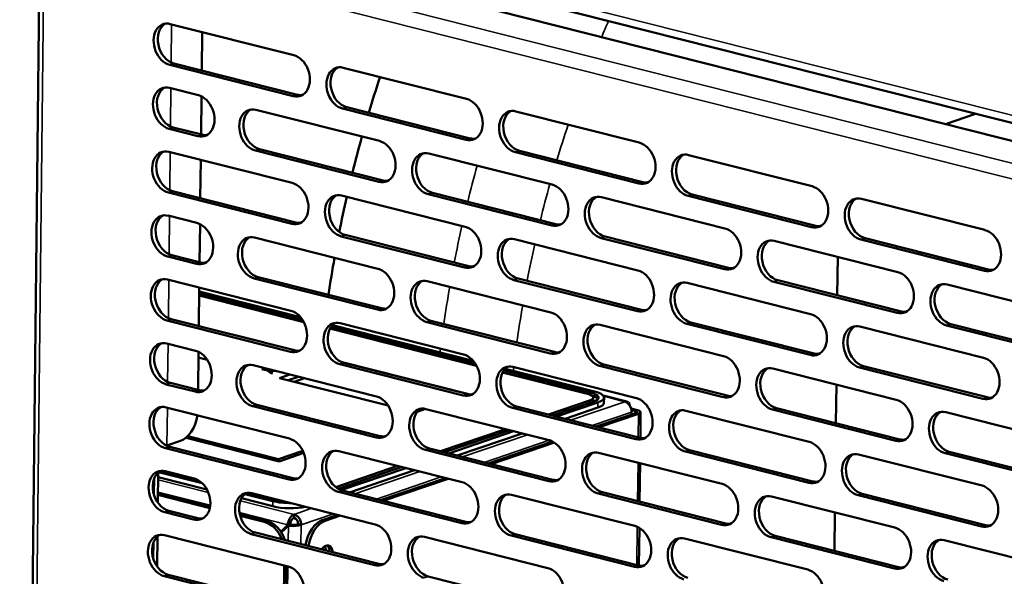
# Model space of a CAD drawing. Units: millimetres. Extents: x 65 to 5844, y 100 to 4100.
# Drawn here: x 5191 to 5338, y 3474 to 3557 of the extents above; entities that cross this region are included whole.
import ezdxf

# ---------------------------------------------------------------- set-up
doc = ezdxf.new("R2010")
doc.units = ezdxf.units.MM
doc.header["$LTSCALE"] = 20
doc.layers.add('Visible (ISO)', color=7, linetype='Continuous', lineweight=50)
doc.layers.add('Visible Narrow (ISO)', color=7, linetype='Continuous', lineweight=35)

msp = doc.modelspace()

# ---------------------------------------------------------------- linework, layer by layer
at = {"layer": 'Visible (ISO)'}
for p, q in [((5204.07, 3573.19), (5436.16, 3514.44)), ((5212.74, 3573.66), (5370.89, 3533.63)), ((5194.12, 3570.73), (5191.08, 3297.72)), ((5213.6, 3556.4), (5232.05, 3551.73)), ((5218.37, 3555.2), (5218.3, 3549.44)), ((5231.98, 3545.61), (5213.53, 3550.28)), ((5214.14, 3550.49), (5232.6, 3545.82)), ((5239.43, 3549.86), (5257.89, 3545.19)), ((5213.49, 3546.84), (5217.8, 3545.75)), ((5218.26, 3545.58), (5218.2, 3539.88)), ((5257.82, 3539.07), (5239.36, 3543.74)), ((5239.98, 3543.95), (5258.43, 3539.28)), ((5226.41, 3543.57), (5244.86, 3538.9)), ((5265.27, 3543.33), (5283.72, 3538.65)), ((5329.51, 3541.43), (5334, 3542.97)), ((5217.73, 3539.63), (5213.42, 3540.72)), ((5214.04, 3540.93), (5218.34, 3539.84)), ((5213.39, 3537.28), (5231.84, 3532.61)), ((5244.79, 3532.78), (5226.34, 3537.45)), ((5226.95, 3537.66), (5245.41, 3532.99)), ((5252.24, 3537.03), (5270.7, 3532.36)), ((5283.65, 3532.53), (5265.2, 3537.2)), ((5265.81, 3537.41), (5284.27, 3532.74)), ((5291.1, 3536.79), (5309.56, 3532.11)), ((5218.15, 3536.07), (5218.09, 3530.31)), ((5231.77, 3526.49), (5213.32, 3531.16)), ((5213.93, 3531.37), (5232.38, 3526.7)), ((5239.22, 3530.74), (5257.67, 3526.07)), ((5270.63, 3526.24), (5252.18, 3530.91)), ((5252.79, 3531.12), (5271.24, 3526.45)), ((5278.08, 3530.49), (5296.53, 3525.82)), ((5309.49, 3525.99), (5291.03, 3530.67)), ((5291.65, 3530.87), (5310.1, 3526.2)), ((5316.94, 3530.25), (5335.39, 3525.58)), ((5213.28, 3527.72), (5217.58, 3526.63)), ((5218.05, 3526.45), (5217.98, 3520.75)), ((5257.61, 3519.95), (5239.15, 3524.62)), ((5239.77, 3524.83), (5258.22, 3520.16)), ((5278.62, 3524.58), (5297.08, 3519.91)), ((5226.2, 3524.45), (5244.65, 3519.77)), ((5265.05, 3524.2), (5283.51, 3519.53)), ((5296.46, 3519.7), (5278.01, 3524.37)), ((5303.91, 3523.95), (5322.37, 3519.28)), ((5335.32, 3519.45), (5316.87, 3524.13)), ((5317.48, 3524.34), (5335.94, 3519.66)), ((5217.52, 3520.5), (5213.21, 3521.59)), ((5213.82, 3521.8), (5218.13, 3520.71)), ((5313.33, 3515.8), (5313.4, 3521.55)), ((5213.17, 3518.15), (5231.63, 3513.48)), ((5244.58, 3513.65), (5226.13, 3518.32)), ((5226.74, 3518.53), (5245.2, 3513.86)), ((5252.03, 3517.91), (5270.48, 3513.23)), ((5283.44, 3513.41), (5264.99, 3518.08)), ((5265.6, 3518.29), (5284.05, 3513.62)), ((5290.89, 3517.66), (5309.34, 3512.99)), ((5322.3, 3513.16), (5303.85, 3517.83)), ((5304.46, 3518.04), (5322.91, 3513.37)), ((5329.75, 3517.41), (5348.2, 3512.74)), ((5217.94, 3516.94), (5217.88, 3511.19)), ((5217.93, 3516.05), (5233.35, 3512.15)), ((5233.56, 3511.79), (5217.93, 3515.75)), ((5233.07, 3512.52), (5217.94, 3516.36)), ((5231.56, 3507.36), (5213.1, 3512.03)), ((5213.72, 3512.24), (5232.17, 3507.57)), ((5258.91, 3505.98), (5237.83, 3511.32)), ((5239.01, 3511.61), (5257.46, 3506.94)), ((5270.42, 3507.11), (5251.96, 3511.79)), ((5252.58, 3511.99), (5271.03, 3507.32)), ((5277.87, 3511.37), (5296.32, 3506.7)), ((5309.28, 3506.87), (5290.82, 3511.54)), ((5291.44, 3511.75), (5309.89, 3507.08)), ((5348.13, 3506.62), (5329.68, 3511.29)), ((5330.29, 3511.5), (5348.75, 3506.83)), ((5217.88, 3511.2), (5227.47, 3508.77)), ((5259.4, 3505.25), (5237.46, 3510.81)), ((5237.62, 3511.07), (5259.19, 3505.61)), ((5316.72, 3511.12), (5335.18, 3506.45)), ((5213.07, 3508.59), (5217.37, 3507.5)), ((5227.47, 3508.77), (5227.45, 3508.77)), ((5217.83, 3507.33), (5217.77, 3501.63)), ((5219.11, 3506.15), (5217.83, 3506.47)), ((5257.39, 3500.82), (5238.94, 3505.49)), ((5239.32, 3505.77), (5258.23, 3500.99)), ((5239.55, 3505.7), (5258.01, 3501.03)), ((5278.41, 3505.46), (5296.86, 3500.78)), ((5225.98, 3505.32), (5244.44, 3500.65)), ((5227.31, 3504.74), (5227.52, 3504.81)), ((5228.14, 3504.53), (5227.31, 3504.74)), ((5227.52, 3504.81), (5228.32, 3504.6)), ((5227.52, 3504.81), (5227.52, 3504.68)), ((5228.66, 3504.08), (5228.14, 3504.53)), ((5228.32, 3504.6), (5228.95, 3504.57)), ((5228.32, 3504.6), (5228.32, 3504.37)), ((5228.47, 3504.51), (5228.46, 3504.25)), ((5229.42, 3504.45), (5228.47, 3504.51)), ((5228.47, 3504.51), (5228.88, 3504.16)), ((5228.88, 3504.16), (5228.66, 3504.08)), ((5229.95, 3503.4), (5231.48, 3503.93)), ((5275.99, 3501.05), (5263.29, 3504.27)), ((5263.45, 3504.53), (5276.5, 3501.23)), ((5277.01, 3501.4), (5263.66, 3504.78)), ((5264.84, 3505.07), (5283.3, 3500.4)), ((5296.25, 3500.57), (5277.8, 3505.25)), ((5303.7, 3504.83), (5322.15, 3500.16)), ((5335.11, 3500.33), (5316.66, 3505)), ((5317.27, 3505.21), (5335.72, 3500.54)), ((5217.3, 3501.38), (5213, 3502.47)), ((5213.61, 3502.68), (5217.92, 3501.59)), ((5246.18, 3499.3), (5229.95, 3503.4)), ((5232.76, 3503.6), (5231.23, 3503.08)), ((5231.23, 3503.08), (5232.76, 3503.6)), ((5233.66, 3503.38), (5232.13, 3502.85)), ((5313.12, 3496.67), (5313.19, 3502.43)), ((5258.23, 3500.99), (5258.22, 3500.99)), ((5270.14, 3497.96), (5276.3, 3500.06)), ((5276.91, 3499.91), (5270.75, 3497.8)), ((5271.37, 3497.65), (5277.53, 3499.75)), ((5276.85, 3500.5), (5276.85, 3500.12)), ((5278.31, 3500.8), (5281.86, 3499.9)), ((5278.44, 3499.72), (5278.45, 3500.49)), ((5212.96, 3499.03), (5231.41, 3494.35)), ((5244.37, 3494.53), (5225.92, 3499.2)), ((5226.53, 3499.41), (5244.98, 3494.74)), ((5251.78, 3498.79), (5250.52, 3498.36)), ((5251.82, 3498.78), (5270.27, 3494.11)), ((5283.23, 3494.28), (5264.77, 3498.95)), ((5265.39, 3499.16), (5283.84, 3494.49)), ((5272.65, 3497.32), (5277.52, 3498.99)), ((5277.29, 3496.15), (5283.19, 3498.16)), ((5277.72, 3496.04), (5283.62, 3498.05)), ((5282.49, 3498.86), (5283.44, 3498.61)), ((5283.08, 3498.49), (5282.55, 3498.63)), ((5282.57, 3498.32), (5282.57, 3497.95)), ((5283.93, 3498.3), (5283.89, 3494.48)), ((5290.68, 3498.53), (5309.13, 3493.86)), ((5322.09, 3494.04), (5303.63, 3498.71)), ((5304.25, 3498.92), (5322.7, 3494.24)), ((5329.54, 3498.29), (5347.99, 3493.62)), ((5254, 3492.45), (5263.71, 3495.77)), ((5264.33, 3495.61), (5254.62, 3492.3)), ((5255.23, 3492.14), (5264.94, 3495.46)), ((5256.51, 3491.82), (5266.23, 3495.13)), ((5215.14, 3494.01), (5213.09, 3493.32)), ((5229.89, 3490.95), (5215.95, 3494.48)), ((5216.21, 3494.72), (5229.79, 3491.28)), ((5261.15, 3490.64), (5270.76, 3493.92)), ((5261.59, 3490.53), (5271.04, 3493.76)), ((5231.35, 3488.23), (5212.89, 3492.91)), ((5213.51, 3493.11), (5231.96, 3488.44)), ((5229.79, 3491.28), (5233.42, 3492.52)), ((5233.56, 3492.2), (5229.89, 3490.95)), ((5238.79, 3492.49), (5257.25, 3487.82)), ((5270.2, 3487.99), (5251.75, 3492.66)), ((5252.36, 3492.87), (5270.82, 3488.2)), ((5277.65, 3492.24), (5296.11, 3487.57)), ((5309.06, 3487.74), (5290.61, 3492.41)), ((5291.22, 3492.62), (5309.68, 3487.95)), ((5347.92, 3487.5), (5329.47, 3492.17)), ((5330.08, 3492.38), (5348.53, 3487.71)), ((5229.79, 3491.28), (5229.79, 3490.98)), ((5283.85, 3490.67), (5283.78, 3484.92)), ((5316.51, 3491.99), (5334.97, 3487.32)), ((5211.75, 3484.77), (5211.8, 3489.29)), ((5211.84, 3489.32), (5218.36, 3487.67)), ((5217.76, 3488.13), (5212.25, 3489.52)), ((5212.85, 3489.46), (5217.16, 3488.37)), ((5238.33, 3487.11), (5247.58, 3490.26)), ((5248.2, 3490.11), (5238.68, 3486.86)), ((5239.12, 3486.64), (5248.81, 3489.95)), ((5240.38, 3486.31), (5250.09, 3489.63)), ((5211.18, 3488.37), (5211.15, 3486)), ((5211.79, 3488.57), (5219.08, 3486.72)), ((5245.02, 3485.14), (5254.73, 3488.45)), ((5245.45, 3485.03), (5255.16, 3488.34)), ((5229.45, 3485.17), (5225.17, 3486.25)), ((5225.77, 3486.19), (5244.22, 3481.52)), ((5257.18, 3481.69), (5238.73, 3486.37)), ((5239.34, 3486.58), (5257.79, 3481.9)), ((5278.2, 3486.33), (5296.65, 3481.66)), ((5219.54, 3484.16), (5211.76, 3486.13)), ((5211.76, 3485.92), (5219.5, 3483.96)), ((5224.24, 3485.42), (5228.93, 3484.23)), ((5224.75, 3486.05), (5228.93, 3485)), ((5264.63, 3485.95), (5283.08, 3481.28)), ((5296.04, 3481.45), (5277.58, 3486.12)), ((5303.49, 3485.7), (5321.94, 3481.03)), ((5334.9, 3481.2), (5316.44, 3485.87)), ((5317.06, 3486.08), (5335.51, 3481.41)), ((5217.09, 3482.25), (5212.79, 3483.34)), ((5213.4, 3483.55), (5217.7, 3482.46)), ((5312.91, 3477.54), (5312.97, 3483.3)), ((5227.99, 3482.02), (5223.99, 3483.03)), ((5224.05, 3482.81), (5227.63, 3481.9)), ((5232.14, 3483.02), (5232.13, 3482.49)), ((5236.34, 3482.17), (5238.6, 3482.95)), ((5236.77, 3482.07), (5239.03, 3482.84)), ((5231.16, 3481.45), (5230.11, 3480.42)), ((5230.19, 3480.29), (5231.25, 3481.32)), ((5231.52, 3481.57), (5231.16, 3481.45)), ((5231.61, 3481.44), (5231.25, 3481.32)), ((5231.52, 3481.57), (5231.27, 3481.32)), ((5232.74, 3481.57), (5233.17, 3481.46)), ((5283.74, 3481), (5283.68, 3475.35)), ((5211.64, 3475.21), (5211.69, 3479.73)), ((5212.75, 3479.9), (5231.2, 3475.23)), ((5244.16, 3475.4), (5225.7, 3480.07)), ((5226.32, 3480.28), (5244.77, 3475.61)), ((5251.61, 3479.65), (5270.06, 3474.98)), ((5283.01, 3475.16), (5264.56, 3479.83)), ((5265.17, 3480.04), (5283.63, 3475.36)), ((5290.46, 3479.41), (5308.92, 3474.74)), ((5321.87, 3474.91), (5303.42, 3479.58)), ((5304.03, 3479.79), (5322.49, 3475.12)), ((5329.32, 3479.16), (5347.78, 3474.49)), ((5211.07, 3478.81), (5211.04, 3476.44)), ((5230.64, 3475.37), (5230.58, 3469.61)), ((5230.93, 3469.52), (5231, 3475.28)), ((5231.13, 3469.11), (5212.68, 3473.78)), ((5213.29, 3473.99), (5231.75, 3469.32)), ((5252.15, 3473.74), (5270.6, 3469.07))]:
    msp.add_line(p, q, dxfattribs=at)
for centre, major_axis, ratio, start_param, end_param in [((5213.56, 3553.34), (-1.03, 3.03), 0.737368, 5.835882, 8.977475), ((5214.18, 3553.55), (-1.03, 3.03), 0.737368, 0.137849, 2.694289), ((5232.02, 3548.67), (1.03, -3.03), 0.737368, 5.835882, 8.977475), ((5239.4, 3546.8), (-1.03, 3.03), 0.737368, 5.835882, 8.977475), ((5240.01, 3547.01), (-1.03, 3.03), 0.737368, 0.137849, 2.694289), ((5310.8, 3517.7), (28.96, 114.39), 0.609034, 1.454684, 1.502318), ((5213.46, 3543.78), (-1.03, 3.03), 0.737368, 5.835882, 8.977475), ((5214.07, 3543.99), (-1.03, 3.03), 0.737368, 0.137849, 2.694289), ((5217.76, 3542.69), (1.03, -3.03), 0.737368, 5.835882, 8.977475), ((5232.63, 3548.88), (1.03, -3.03), 0.737368, 5.835882, 6.145336), ((5257.85, 3542.13), (1.03, -3.03), 0.737368, 5.835882, 8.977475), ((5226.37, 3540.51), (-1.03, 3.03), 0.737368, 5.835882, 8.977475), ((5226.99, 3540.72), (-1.03, 3.03), 0.737368, 0.137849, 2.694289), ((5265.23, 3540.27), (-1.03, 3.03), 0.737368, 5.835882, 8.977475), ((5265.85, 3540.47), (-1.03, 3.03), 0.737368, 0.137849, 2.694289), ((5218.38, 3542.9), (1.03, -3.03), 0.737368, 5.835882, 6.145336), ((5310.8, 3517.7), (28.96, 114.39), 0.609034, 1.533723, 1.581158), ((5258.47, 3542.34), (1.03, -3.03), 0.737368, 5.835882, 6.145336), ((5244.83, 3535.84), (1.03, -3.03), 0.737368, 5.835882, 8.977475), ((5283.69, 3535.59), (1.03, -3.03), 0.737368, 5.835882, 8.977475), ((5213.35, 3534.22), (-1.03, 3.03), 0.737368, 5.835882, 8.977475), ((5213.96, 3534.43), (-1.03, 3.03), 0.737368, 0.137849, 2.694289), ((5252.21, 3533.97), (-1.03, 3.03), 0.737368, 5.835882, 8.977475), ((5252.82, 3534.18), (-1.03, 3.03), 0.737368, 0.137849, 2.694289), ((5291.07, 3533.73), (-1.03, 3.03), 0.737368, 5.835882, 8.977475), ((5291.68, 3533.93), (-1.03, 3.03), 0.737368, 0.137849, 2.694289), ((5231.8, 3529.55), (1.03, -3.03), 0.737368, 5.835882, 8.977475), ((5245.44, 3536.05), (1.03, -3.03), 0.737368, 5.835882, 6.145336), ((5270.66, 3529.3), (1.03, -3.03), 0.737368, 5.835882, 8.977475), ((5284.3, 3535.8), (1.03, -3.03), 0.737368, 5.835882, 6.145336), ((5309.52, 3529.05), (1.03, -3.03), 0.737368, 5.835882, 8.977475), ((5239.19, 3527.68), (-1.03, 3.03), 0.737368, 5.835882, 8.977475), ((5239.8, 3527.89), (-1.03, 3.03), 0.737368, 0.137849, 2.694289), ((5310.8, 3517.7), (28.96, 114.39), 0.609034, 1.61253, 1.658319), ((5278.04, 3527.43), (-1.03, 3.03), 0.737368, 5.835882, 8.977475), ((5278.66, 3527.64), (-1.03, 3.03), 0.737368, 0.137849, 2.694289), ((5316.9, 3527.19), (-1.03, 3.03), 0.737368, 5.835882, 8.977475), ((5317.52, 3527.4), (-1.03, 3.03), 0.737368, 0.137849, 2.694289), ((5213.24, 3524.65), (-1.03, 3.03), 0.737368, 5.835882, 8.977475), ((5213.86, 3524.86), (-1.03, 3.03), 0.737368, 0.137849, 2.694289), ((5217.55, 3523.56), (1.03, -3.03), 0.737368, 5.835882, 8.977475), ((5232.42, 3529.76), (1.03, -3.03), 0.737368, 5.835882, 6.145336), ((5257.64, 3523.01), (1.03, -3.03), 0.737368, 5.835882, 8.977475), ((5271.28, 3529.51), (1.03, -3.03), 0.737368, 5.835882, 6.145336), ((5310.14, 3529.26), (1.03, -3.03), 0.737368, 5.835882, 6.145336), ((5226.16, 3521.39), (-1.03, 3.03), 0.737368, 5.835882, 8.977475), ((5226.78, 3521.59), (-1.03, 3.03), 0.737368, 0.137849, 2.694289), ((5296.5, 3522.76), (1.03, -3.03), 0.737368, 5.835882, 8.977475), ((5335.36, 3522.51), (1.03, -3.03), 0.737368, 5.835882, 8.977475), ((5265.02, 3521.14), (-1.03, 3.03), 0.737368, 5.835882, 8.977475), ((5265.63, 3521.35), (-1.03, 3.03), 0.737368, 0.137849, 2.694289), ((5303.88, 3520.89), (-1.03, 3.03), 0.737368, 5.835882, 8.977475), ((5304.49, 3521.1), (-1.03, 3.03), 0.737368, 0.137849, 2.694289), ((5218.16, 3523.77), (1.03, -3.03), 0.737368, 5.835882, 6.145336), ((5310.8, 3517.7), (28.96, 114.39), 0.609034, 1.691597, 1.739529), ((5258.25, 3523.22), (1.03, -3.03), 0.737368, 5.835882, 6.145336), ((5244.62, 3516.71), (1.03, -3.03), 0.737368, 5.835882, 8.977475), ((5283.47, 3516.47), (1.03, -3.03), 0.737368, 5.835882, 8.977475), ((5297.11, 3522.97), (1.03, -3.03), 0.737368, 5.835882, 6.145336), ((5322.33, 3516.22), (1.03, -3.03), 0.737368, 5.835882, 8.977475), ((5335.97, 3522.72), (1.03, -3.03), 0.737368, 5.835882, 6.145336), ((5213.14, 3515.09), (-1.03, 3.03), 0.737368, 5.835882, 8.977475), ((5213.75, 3515.3), (-1.03, 3.03), 0.737368, 0.137849, 2.694289), ((5252, 3514.85), (-1.03, 3.03), 0.737368, 5.835882, 8.977475), ((5252.61, 3515.06), (-1.03, 3.03), 0.737368, 0.137849, 2.694289), ((5290.86, 3514.6), (-1.03, 3.03), 0.737368, 5.835882, 8.977475), ((5291.47, 3514.81), (-1.03, 3.03), 0.737368, 0.137849, 2.694289), ((5329.71, 3514.35), (-1.03, 3.03), 0.737368, 5.835882, 8.977475), ((5330.33, 3514.56), (-1.03, 3.03), 0.737368, 0.137849, 2.694289), ((5231.59, 3510.42), (1.03, -3.03), 0.737368, 5.835882, 8.977475), ((5245.23, 3516.92), (1.03, -3.03), 0.737368, 5.835882, 6.145336), ((5270.45, 3510.17), (1.03, -3.03), 0.737368, 5.835882, 8.977475), ((5284.09, 3516.68), (1.03, -3.03), 0.737368, 5.835882, 6.145336), ((5309.31, 3509.93), (1.03, -3.03), 0.737368, 5.835882, 8.977475), ((5322.95, 3516.43), (1.03, -3.03), 0.737368, 5.835882, 6.145336), ((5238.97, 3508.55), (-1.03, 3.03), 0.737368, 5.835882, 8.977475), ((5239.59, 3508.76), (-1.03, 3.03), 0.737368, 0.137849, 2.694289), ((5277.83, 3508.31), (-1.03, 3.03), 0.737368, 5.835882, 8.977475), ((5278.45, 3508.52), (-1.03, 3.03), 0.737368, 0.137849, 2.694289), ((5316.69, 3508.06), (-1.03, 3.03), 0.737368, 5.835882, 8.977475), ((5317.3, 3508.27), (-1.03, 3.03), 0.737368, 0.137849, 2.694289), ((5213.03, 3505.53), (-1.03, 3.03), 0.737368, 5.835882, 8.977475), ((5213.65, 3505.74), (-1.03, 3.03), 0.737368, 0.137849, 2.694289), ((5217.34, 3504.44), (1.03, -3.03), 0.737368, 5.835882, 8.977475), ((5232.21, 3510.63), (1.03, -3.03), 0.737368, 5.835882, 6.145336), ((5257.43, 3503.88), (1.03, -3.03), 0.737368, 5.835882, 8.977475), ((5271.06, 3510.38), (1.03, -3.03), 0.737368, 5.835882, 6.145336), ((5309.92, 3510.14), (1.03, -3.03), 0.737368, 5.835882, 6.145336), ((5225.95, 3502.26), (-1.03, 3.03), 0.737368, 5.835882, 8.977475), ((5226.56, 3502.47), (-1.03, 3.03), 0.737368, 0.137849, 2.694289), ((5296.29, 3503.64), (1.03, -3.03), 0.737368, 5.835882, 8.977475), ((5335.14, 3503.39), (1.03, -3.03), 0.737368, 5.835882, 8.977475), ((5264.81, 3502.01), (-1.03, 3.03), 0.737368, 5.835882, 8.977475), ((5265.42, 3502.22), (-1.03, 3.03), 0.737368, 0.137849, 2.694289), ((5303.67, 3501.77), (-1.03, 3.03), 0.737368, 5.835882, 8.977475), ((5304.28, 3501.98), (-1.03, 3.03), 0.737368, 0.137849, 2.694289), ((5217.95, 3504.65), (1.03, -3.03), 0.737368, 5.835882, 6.145336), ((5258.04, 3504.09), (1.03, -3.03), 0.737368, 5.835882, 6.145336), ((5274.45, 3500.53), (2.4, -0.03), 0.292174, 5.592816, 7.163612), ((5274.45, 3500.53), (3.2, -0.04), 0.292174, 5.592816, 7.163612), ((5274.45, 3500.53), (4, -0.04), 0.292174, 5.592816, 7.163612), ((5244.4, 3497.59), (1.03, -3.03), 0.737368, 5.835882, 8.977475), ((5274.45, 3500.15), (2.4, -0.03), 0.292174, 5.760833, 6.283185), ((5274.45, 3500.15), (3.2, -0.04), 0.292174, 0.206034, 0.831901), ((5274.44, 3499.76), (4, -0.04), 0.292174, 5.592816, 6.283185), ((5281.53, 3498.58), (0.33, 1.32), 0.609034, 5.289826, 6.660446), ((5281.53, 3498.58), (0.44, -1.29), 0.737368, 1.123493, 2.694289), ((5283.26, 3497.34), (1.03, -3.03), 0.737368, 5.835882, 8.977475), ((5296.9, 3503.84), (1.03, -3.03), 0.737368, 5.835882, 6.145336), ((5322.12, 3497.1), (1.03, -3.03), 0.737368, 5.835882, 8.977475), ((5335.76, 3503.6), (1.03, -3.03), 0.737368, 5.835882, 6.145336), ((5212.93, 3495.97), (-1.03, 3.03), 0.737368, 5.835882, 8.977475), ((5213.54, 3496.18), (-1.03, 3.03), 0.737368, 0.137849, 2.694289), ((5251.78, 3495.72), (-1.03, 3.03), 0.737368, 5.835882, 8.977475), ((5252.4, 3495.93), (-1.03, 3.03), 0.737368, 0.137849, 2.694289), ((5282.57, 3498.32), (0.8, -0.009), 0.292174, 5.592816, 7.163612), ((5282.57, 3498.32), (1.36, -0.02), 0.292174, 5.592816, 7.163612), ((5290.64, 3495.47), (-1.03, 3.03), 0.737368, 5.835882, 8.977475), ((5291.26, 3495.68), (-1.03, 3.03), 0.737368, 0.137849, 2.694289), ((5329.5, 3495.23), (-1.03, 3.03), 0.737368, 5.835882, 8.977475), ((5330.12, 3495.44), (-1.03, 3.03), 0.737368, 0.137849, 2.694289), ((5215.18, 3497.84), (-0.98, -3.88), 0.609034, 0.37726, 1.722536), ((5231.38, 3491.29), (1.03, -3.03), 0.737368, 5.835882, 8.977475), ((5245.02, 3497.8), (1.03, -3.03), 0.737368, 5.835882, 6.145336), ((5270.24, 3491.05), (1.03, -3.03), 0.737368, 5.835882, 8.977475), ((5283.88, 3497.55), (1.03, -3.03), 0.737368, 5.835882, 6.145336), ((5309.1, 3490.8), (1.03, -3.03), 0.737368, 5.835882, 8.977475), ((5322.73, 3497.3), (1.03, -3.03), 0.737368, 5.835882, 6.145336), ((5211.74, 3493.66), (-1.76, 0.02), 0.292174, 2.393867, 2.451223), ((5238.76, 3489.43), (-1.03, 3.03), 0.737368, 5.835882, 8.977475), ((5239.37, 3489.64), (-1.03, 3.03), 0.737368, 0.137849, 2.694289), ((5277.62, 3489.18), (-1.03, 3.03), 0.737368, 5.835882, 8.977475), ((5278.23, 3489.39), (-1.03, 3.03), 0.737368, 0.137849, 2.694289), ((5316.48, 3488.93), (-1.03, 3.03), 0.737368, 5.835882, 8.977475), ((5317.09, 3489.14), (-1.03, 3.03), 0.737368, 0.137849, 2.694289), ((5212.82, 3486.4), (-1.03, 3.03), 0.737368, 5.835882, 8.977475), ((5213.43, 3486.61), (-1.03, 3.03), 0.737368, 0.137849, 2.694289), ((5217.13, 3485.31), (1.03, -3.03), 0.737368, 5.835882, 8.977475), ((5231.99, 3491.5), (1.03, -3.03), 0.737368, 5.835882, 6.145336), ((5257.21, 3484.76), (1.03, -3.03), 0.737368, 5.835882, 8.977475), ((5270.85, 3491.26), (1.03, -3.03), 0.737368, 5.835882, 6.145336), ((5309.71, 3491.01), (1.03, -3.03), 0.737368, 5.835882, 6.145336), ((5225.74, 3483.13), (-1.03, 3.03), 0.737368, 5.835882, 8.977475), ((5226.35, 3483.34), (-1.03, 3.03), 0.737368, 0.137849, 2.694289), ((5296.07, 3484.51), (1.03, -3.03), 0.737368, 5.835882, 8.977475), ((5334.93, 3484.26), (1.03, -3.03), 0.737368, 5.835882, 8.977475), ((5231.49, 3485.87), (-4, 0.04), 0.292174, 0.880427, 1.619358), ((5231.49, 3485.87), (-3.2, 0.04), 0.292174, 0.880427, 1.272847), ((5264.6, 3482.89), (-1.03, 3.03), 0.737368, 5.835882, 8.977475), ((5265.21, 3483.1), (-1.03, 3.03), 0.737368, 0.137849, 2.694289), ((5303.45, 3482.64), (-1.03, 3.03), 0.737368, 5.835882, 8.977475), ((5304.07, 3482.85), (-1.03, 3.03), 0.737368, 0.137849, 2.694289), ((5231.48, 3485.1), (4, -0.04), 0.292174, 4.02202, 5.35617), ((5217.74, 3485.52), (1.03, -3.03), 0.737368, 5.835882, 6.145336), ((5227.59, 3478.07), (1.29, -3.79), 0.737368, 1.637486, 2.694289), ((5227.95, 3478.2), (-1.29, 3.79), 0.737368, 4.71644, 5.835882), ((5232.12, 3481.72), (-0.258, 0.757), 0.737368, 4.265086, 5.835882), ((5232.12, 3481.72), (0.44, -1.29), 0.737368, 1.123493, 2.694289), ((5236.3, 3478.35), (0.98, 3.88), 0.609034, 0.37726, 1.715189), ((5236.73, 3478.24), (0.98, 3.88), 0.609034, 0.37726, 1.715189), ((5257.83, 3484.96), (1.03, -3.03), 0.737368, 5.835882, 6.145336), ((5244.19, 3478.46), (1.03, -3.03), 0.737368, 5.835882, 8.977475), ((5283.05, 3478.22), (1.03, -3.03), 0.737368, 5.835882, 8.977475), ((5296.69, 3484.72), (1.03, -3.03), 0.737368, 5.835882, 6.145336), ((5321.91, 3477.97), (1.03, -3.03), 0.737368, 5.835882, 8.977475), ((5335.54, 3484.47), (1.03, -3.03), 0.737368, 5.835882, 6.145336), ((5212.71, 3476.84), (-1.03, 3.03), 0.737368, 5.835882, 8.977475), ((5213.33, 3477.05), (-1.03, 3.03), 0.737368, 0.137849, 2.694289), ((5251.57, 3476.59), (-1.03, 3.03), 0.737368, 5.835882, 8.977475), ((5252.19, 3476.8), (-1.03, 3.03), 0.737368, 0.137849, 2.694289), ((5290.43, 3476.35), (-1.03, 3.03), 0.737368, 5.835882, 8.977475), ((5291.04, 3476.56), (-1.03, 3.03), 0.737368, 0.137849, 2.694289), ((5329.29, 3476.1), (-1.03, 3.03), 0.737368, 5.835882, 8.977475), ((5329.9, 3476.31), (-1.03, 3.03), 0.737368, 0.137849, 2.694289), ((5236.86, 3476.76), (0.4, 1.59), 0.609034, 5.238458, 7.327912), ((5235.39, 3477.14), (0.4, 1.59), 0.609034, 5.238458, 5.416294), ((5235.82, 3477.03), (-0.4, -1.59), 0.609034, 2.096866, 2.571183), ((5236.43, 3476.87), (0.4, 1.59), 0.609034, 5.238458, 6.058968), ((5231.17, 3472.17), (1.03, -3.03), 0.737368, 5.835882, 8.977475), ((5244.8, 3478.67), (1.03, -3.03), 0.737368, 5.835882, 6.145336), ((5270.02, 3471.92), (1.03, -3.03), 0.737368, 5.835882, 8.977475), ((5283.66, 3478.43), (1.03, -3.03), 0.737368, 5.835882, 6.145336), ((5308.88, 3471.68), (1.03, -3.03), 0.737368, 5.835882, 8.977475), ((5322.52, 3478.18), (1.03, -3.03), 0.737368, 5.835882, 6.145336)]:
    msp.add_ellipse(centre, major_axis=major_axis, ratio=ratio, start_param=start_param, end_param=end_param, dxfattribs=at)
for points, knots in [([(5232.14, 3483.02), (5231.77, 3482.91), (5231.41, 3482.47), (5231.26, 3481.96), (5231.2, 3481.79), (5231.17, 3481.61), (5231.16, 3481.45)], [0, 0, 0, 0, 1.18291, 1.18291, 1.18291, 1.570796, 1.570796, 1.570796, 1.570796]), ([(5232.13, 3482.49), (5231.87, 3482.42), (5231.63, 3482.09), (5231.55, 3481.74), (5231.54, 3481.68), (5231.53, 3481.63), (5231.52, 3481.57)], [0, 0, 0, 0, 1.350716, 1.350716, 1.350716, 1.570796, 1.570796, 1.570796, 1.570796]), ([(5231.25, 3481.32), (5231.66, 3481.24), (5232.29, 3481.24), (5232.76, 3481.34), (5232.92, 3481.37), (5233.05, 3481.41), (5233.17, 3481.46)], [0, 0, 0, 0, 1.18291, 1.18291, 1.18291, 1.570796, 1.570796, 1.570796, 1.570796]), ([(5232.74, 3481.57), (5232.51, 3481.46), (5232.08, 3481.4), (5231.76, 3481.43), (5231.7, 3481.43), (5231.65, 3481.43), (5231.61, 3481.44)], [0, 0, 0, 0, 1.350716, 1.350716, 1.350716, 1.570796, 1.570796, 1.570796, 1.570796])]:
    msp.add_open_spline(points, degree=3, knots=knots, dxfattribs=at)
at = {"layer": 'Visible Narrow (ISO)'}
for p, q in [((5370.6, 3534.85), (5212.75, 3574.81)), ((5195.36, 3572.05), (5433.61, 3511.74)), ((5194.75, 3569.74), (5191.72, 3297.9)), ((5431.85, 3509.83), (5194.84, 3569.82)), ((5213.79, 3556.35), (5213.73, 3550.64)), ((5213.53, 3550.28), (5214.14, 3550.49)), ((5213.69, 3546.79), (5213.62, 3541.08)), ((5231.98, 3545.61), (5232.6, 3545.82)), ((5239.36, 3543.74), (5239.98, 3543.95)), ((5213.42, 3540.72), (5214.04, 3540.93)), ((5217.73, 3539.63), (5218.34, 3539.84)), ((5257.82, 3539.07), (5258.43, 3539.28)), ((5213.58, 3537.23), (5213.52, 3531.52)), ((5226.34, 3537.45), (5226.95, 3537.66)), ((5265.2, 3537.2), (5265.81, 3537.41)), ((5244.79, 3532.78), (5245.41, 3532.99)), ((5283.65, 3532.53), (5284.27, 3532.74)), ((5213.32, 3531.16), (5213.93, 3531.37)), ((5252.18, 3530.91), (5252.79, 3531.12)), ((5291.03, 3530.67), (5291.65, 3530.87)), ((5213.48, 3527.67), (5213.41, 3521.95)), ((5231.77, 3526.49), (5232.38, 3526.7)), ((5270.63, 3526.24), (5271.24, 3526.45)), ((5309.49, 3525.99), (5310.1, 3526.2)), ((5239.15, 3524.62), (5239.77, 3524.83)), ((5278.01, 3524.37), (5278.62, 3524.58)), ((5316.87, 3524.13), (5317.48, 3524.34)), ((5213.21, 3521.59), (5213.82, 3521.8)), ((5217.52, 3520.5), (5218.13, 3520.71)), ((5257.61, 3519.95), (5258.22, 3520.16)), ((5296.46, 3519.7), (5297.08, 3519.91)), ((5335.32, 3519.45), (5335.94, 3519.66)), ((5213.37, 3518.1), (5213.31, 3512.39)), ((5226.13, 3518.32), (5226.74, 3518.53)), ((5264.99, 3518.08), (5265.6, 3518.29)), ((5303.85, 3517.83), (5304.46, 3518.04)), ((5244.58, 3513.65), (5245.2, 3513.86)), ((5283.44, 3513.41), (5284.05, 3513.62)), ((5322.3, 3513.16), (5322.91, 3513.37)), ((5213.1, 3512.03), (5213.72, 3512.24)), ((5251.96, 3511.79), (5252.58, 3511.99)), ((5290.82, 3511.54), (5291.44, 3511.75)), ((5329.68, 3511.29), (5330.29, 3511.5)), ((5213.26, 3508.54), (5213.2, 3502.83)), ((5231.56, 3507.36), (5232.17, 3507.57)), ((5270.42, 3507.11), (5271.03, 3507.32)), ((5309.28, 3506.87), (5309.89, 3507.08)), ((5238.94, 3505.49), (5239.55, 3505.7)), ((5277.8, 3505.25), (5278.41, 3505.46)), ((5316.66, 3505), (5317.27, 3505.21)), ((5213, 3502.47), (5213.61, 3502.68)), ((5217.3, 3501.38), (5217.92, 3501.59)), ((5257.39, 3500.82), (5258.01, 3501.03)), ((5276.5, 3501.23), (5276.49, 3500.88)), ((5273.45, 3497.12), (5281.54, 3499.88)), ((5276.3, 3500.06), (5276.29, 3499.7)), ((5277.53, 3499.75), (5277.52, 3498.99)), ((5281.54, 3499.88), (5278.4, 3500.68)), ((5296.25, 3500.57), (5296.86, 3500.78)), ((5335.11, 3500.33), (5335.72, 3500.54)), ((5213.16, 3498.98), (5213.09, 3493.32)), ((5225.92, 3499.2), (5226.53, 3499.41)), ((5264.77, 3498.95), (5265.39, 3499.16)), ((5282.57, 3498.32), (5276.67, 3496.31)), ((5283.44, 3498.61), (5283.08, 3498.49)), ((5283.08, 3498.49), (5283.08, 3498.13)), ((5283.62, 3498.05), (5283.19, 3498.16)), ((5283.58, 3494.56), (5283.62, 3498.05)), ((5303.63, 3498.71), (5304.25, 3498.92)), ((5244.37, 3494.53), (5244.98, 3494.74)), ((5257.31, 3491.62), (5267.03, 3494.93)), ((5270.25, 3494.11), (5260.54, 3490.8)), ((5283.23, 3494.28), (5283.84, 3494.49)), ((5322.09, 3494.04), (5322.7, 3494.24)), ((5212.89, 3492.91), (5213.51, 3493.11)), ((5251.75, 3492.66), (5252.36, 3492.87)), ((5290.61, 3492.41), (5291.22, 3492.62)), ((5329.47, 3492.17), (5330.08, 3492.38)), ((5283.47, 3484.99), (5283.54, 3490.75)), ((5241.18, 3486.11), (5250.89, 3489.42)), ((5211.79, 3488.17), (5219.28, 3486.28)), ((5231.35, 3488.23), (5231.96, 3488.44)), ((5254.12, 3488.61), (5244.41, 3485.29)), ((5270.2, 3487.99), (5270.82, 3488.2)), ((5309.06, 3487.74), (5309.68, 3487.95)), ((5219.57, 3484.38), (5211.77, 3486.36)), ((5238.73, 3486.37), (5239.34, 3486.58)), ((5277.58, 3486.12), (5278.2, 3486.33)), ((5224.08, 3485.06), (5232.14, 3483.02)), ((5228.93, 3485), (5228.93, 3484.23)), ((5229.95, 3485.13), (5229.95, 3485.06)), ((5316.44, 3485.87), (5317.06, 3486.08)), ((5212.79, 3483.34), (5213.4, 3483.55)), ((5231.16, 3481.45), (5223.94, 3483.28)), ((5232.14, 3483.02), (5234.76, 3483.92)), ((5217.09, 3482.25), (5217.7, 3482.46)), ((5227.99, 3482.02), (5227.63, 3481.9)), ((5237.98, 3483.1), (5233.17, 3481.46)), ((5236.77, 3482.07), (5236.34, 3482.17)), ((5257.18, 3481.69), (5257.79, 3481.9)), ((5231.23, 3479.04), (5231.25, 3481.32)), ((5233.17, 3481.46), (5233.13, 3478.56)), ((5283.37, 3475.43), (5283.43, 3481.16)), ((5296.04, 3481.45), (5296.65, 3481.66)), ((5334.9, 3481.2), (5335.51, 3481.41)), ((5225.7, 3480.07), (5226.32, 3480.28)), ((5264.56, 3479.83), (5265.17, 3480.04)), ((5303.42, 3479.58), (5304.03, 3479.79)), ((5231.14, 3471.25), (5231.18, 3475.23)), ((5244.16, 3475.4), (5244.77, 3475.61)), ((5283.01, 3475.16), (5283.63, 3475.36)), ((5321.87, 3474.91), (5322.49, 3475.12)), ((5212.68, 3473.78), (5213.29, 3473.99)), ((5251.54, 3473.53), (5252.15, 3473.74))]:
    msp.add_line(p, q, dxfattribs=at)
for centre, major_axis, start_param, end_param in [((5334.18, 3511.78), (26.99, 106.64), 1.292776, 1.317168), ((5334.18, 3511.78), (26.99, 106.64), 1.446197, 1.497329), ((5328.03, 3513.34), (-28.96, -114.39), 4.675315, 4.72275), ((5334.18, 3511.78), (26.99, 106.64), 1.531025, 1.581911), ((5328.03, 3513.34), (-28.96, -114.39), 4.754122, 4.801655), ((5334.18, 3511.78), (26.99, 106.64), 1.615567, 1.666573), ((5328.03, 3513.34), (-28.96, -114.39), 4.83319, 4.881122), ((5334.18, 3511.78), (26.99, 106.64), 1.700431, 1.751932), ((5328.03, 3513.34), (-28.96, -114.39), 4.913026, 4.917982), ((5334.18, 3511.78), (26.99, 106.64), 1.786247, 1.791581)]:
    msp.add_ellipse(centre, major_axis=major_axis, ratio=0.609034, start_param=start_param, end_param=end_param, dxfattribs=at)

doc.saveas('drawing.dxf')
